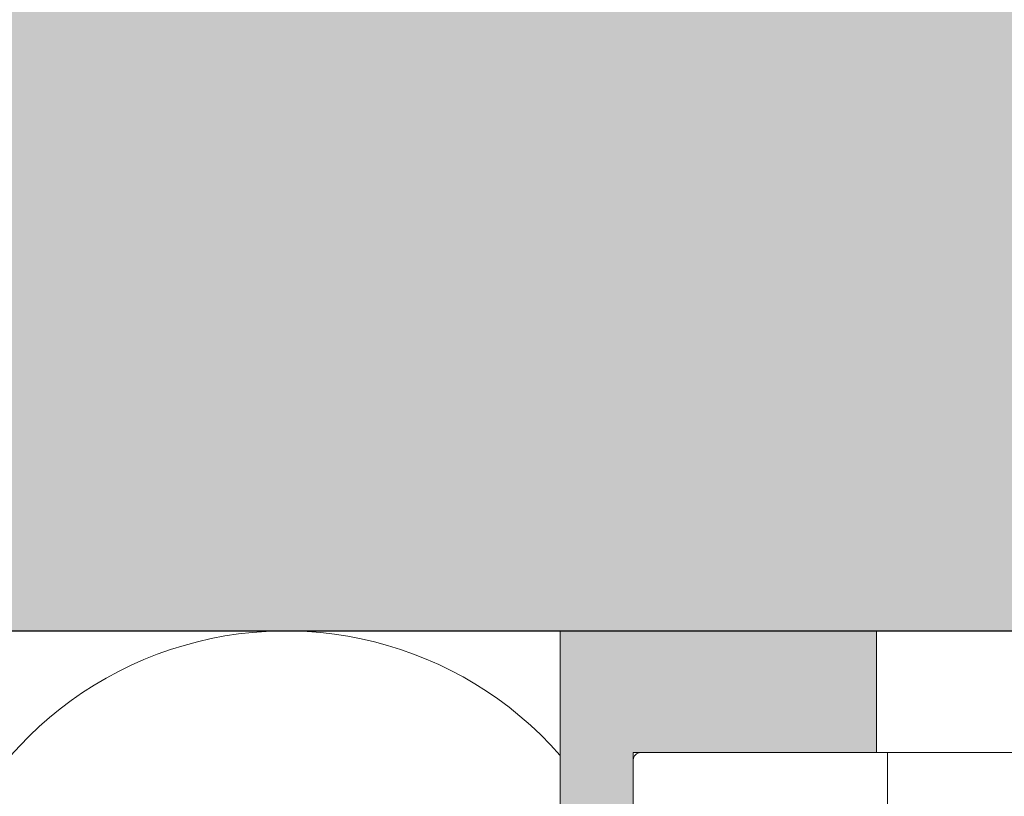
# Model space of a CAD drawing. Units: millimetres. Extents: x 2011 to 5919, y 1301 to 3958.
# Drawn here: x 2219 to 2260, y 3755 to 3787 of the extents above; entities that cross this region are included whole.
import ezdxf

# ---------------------------------------------------------------- set-up
doc = ezdxf.new("R2010")
doc.units = ezdxf.units.MM
doc.layers.add('90%', color=7, linetype='Continuous', transparency=0.9)
for name, color, linetype, lineweight in [('Breite Volllinie', 7, 'Continuous', 30), ('Schmale Volllinie', 7, 'Continuous', 13), ('Schmale Volllinie_Grau', 252, 'Continuous', 13), ('Schmale Volllinie_Rot', 1, 'Continuous', 13), ('Schraffur', 250, 'Continuous', 13)]:
    doc.layers.add(name, color=color, linetype=linetype, lineweight=lineweight)
doc.layers.add('Schraffur rot 70 %', color=1, linetype='Continuous', lineweight=13, transparency=0.7)

# ---------------------------------------------------------------- blocks, each defined once
blk = doc.blocks.new('MacFOX 215 L 11 mit Dübel')
at = {"layer": 'Schmale Volllinie'}
blk.add_line((-5.982, 0), (0, 0), dxfattribs=at)
blk.add_lwpolyline([(10.45, -2.2), (10.45, -0.3, 0.414214), (10.15, 0), (0, 0), (0, -4)], format="xyb", dxfattribs=at)
blk = doc.blocks.new('Isolator MacFOX L 11 mit Dübel')
at = {"layer": 'Schraffur rot 70 %'}
h = blk.add_hatch(color=256, dxfattribs=at)
h.paths.add_polyline_path([(-43, -5), (-43, 0), (-68, 0), (-68, -9), (-65, -9), (-65, -5)])
h.paths.add_polyline_path([(-13, 0), (-13, -5), (-3, -5), (-3, -9), (0, -9), (0, 0)])
at = {"layer": 'Schmale Volllinie_Rot'}
for p, q in [((-29.395, 0), (-68, 0)), ((-68, 0), (-68, -9)), ((-43, -5), (-43, 0)), ((0, 0), (-19.605, 0)), ((-13, -5), (-13, 0)), ((0, -9), (0, 0)), ((-29.395, -5), (-65, -5)), ((-65, -5), (-65, -9)), ((-3, -5), (-19.433, -5)), ((-3, -5), (-3, -9)), ((-64.5, -8.5), (-65, -8.5)), ((-64.5, -9), (-64.5, -8.5)), ((-3.5, -9), (-3.5, -8.5)), ((-3.5, -8.5), (-3, -8.5)), ((-65, -9), (-68, -9)), ((-68, -9), (-35.45, -9)), ((-5.5, -9), (-3, -9)), ((-3, -9), (0, -9))]:
    blk.add_line(p, q, dxfattribs=at)
blk = doc.blocks.new('MacFOX_215_L_11 Draufsicht mit Dübel')
for name, p in [('Isolator MacFOX L 11 mit Dübel', (0, 0)), ('MacFOX 215 L 11 mit Dübel', (-13.45, -5))]:
    blk.add_blockref(name, p)

msp = doc.modelspace()

# ---------------------------------------------------------------- hatches: boundary and pattern name
at = {"layer": '90%'}
h = msp.add_hatch(color=256, dxfattribs=at)
h.dxf.hatch_style = 1
h.paths.add_polyline_path([(2395.185, 3761.768), (2395.185, 3846.768), (2125.185, 3846.768), (2125.185, 3761.768)])

# ---------------------------------------------------------------- linework, layer by layer
at = {"layer": 'Breite Volllinie'}
msp.add_line((2125.185, 3761.768), (2395.185, 3761.768), dxfattribs=at)
at = {"layer": 'Schmale Volllinie_Grau'}
msp.add_arc((2230.185, 3746.768), 15, 41.2211, 180, dxfattribs=at)

# ---------------------------------------------------------------- block references
at = {"layer": 'Schraffur', "xscale": -1}
msp.add_blockref('MacFOX_215_L_11 Draufsicht mit Dübel', (2241.468, 3761.768), dxfattribs=at)

doc.saveas('drawing.dxf')
